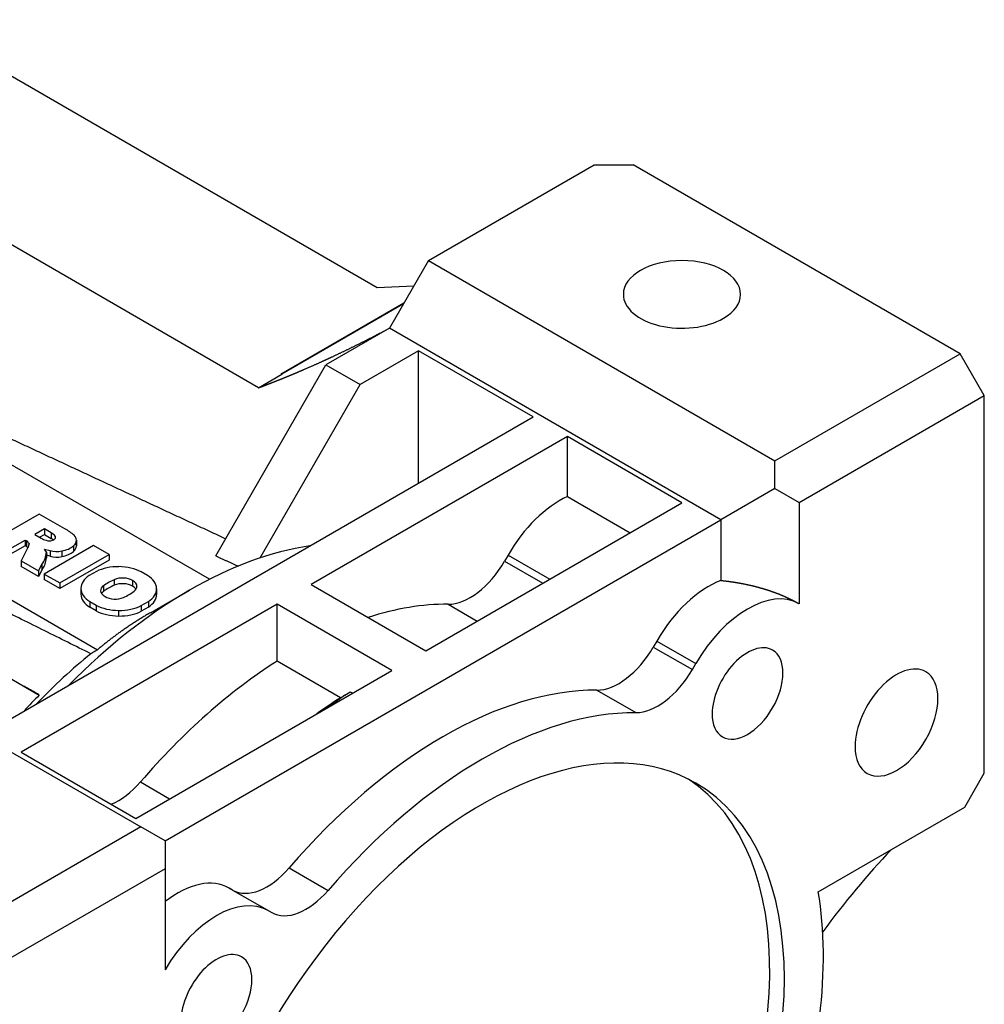
# Model space of a CAD drawing. Extents: x 1314 to 3218, y -278 to 1096.
# Drawn here: x 2895 to 2965, y 670 to 741 of the extents above; entities that cross this region are included whole.
import ezdxf

# ---------------------------------------------------------------- set-up
doc = ezdxf.new("R2010")
doc.units = 0
doc.header["$MEASUREMENT"] = 0
doc.layers.add('View001', color=7, linetype='Continuous')

msp = doc.modelspace()

# ---------------------------------------------------------------- linework, layer by layer
at = {"layer": 'View001'}
for p, q in [((2887.494, 741.402), (2921.083, 722.009)), ((2912.483, 714.727), (2874.882, 736.436)), ((2924.795, 723.949), (2936.816, 730.889)), ((2936.816, 730.889), (2939.644, 730.889)), ((2963.35, 717.202), (2939.644, 730.889)), ((2924.795, 723.949), (2921.966, 719.05)), ((2924.795, 723.949), (2949.915, 709.446)), ((2908.928, 700.858), (2871.937, 722.214)), ((2921.083, 722.009), (2923.745, 722.13)), ((2914.12, 715.745), (2923.027, 720.887)), ((2922.983, 720.811), (2914.164, 715.719)), ((2921.966, 719.05), (2917.37, 716.396)), ((2946.008, 705.169), (2921.966, 719.05)), ((2863.452, 717.315), (2900.806, 695.749)), ((2924.088, 717.417), (2919.845, 714.967)), ((2932.396, 712.62), (2924.088, 717.417)), ((2924.088, 707.823), (2924.088, 717.417)), ((2949.915, 709.446), (2963.35, 717.202)), ((2965.1, 714.171), (2963.35, 717.202)), ((2909.379, 702.554), (2917.37, 716.396)), ((2917.37, 716.396), (2919.845, 714.967)), ((2912.483, 714.727), (2914.183, 715.709)), ((2914.183, 715.709), (2914.12, 715.745)), ((2912.592, 702.404), (2919.845, 714.967)), ((2951.665, 706.414), (2965.1, 714.171)), ((2965.1, 686.798), (2965.1, 714.171)), ((2892.798, 689.758), (2932.396, 712.62)), ((2934.871, 711.191), (2916.31, 700.474)), ((2934.871, 706.85), (2934.871, 711.191)), ((2943.18, 706.394), (2934.871, 711.191)), ((2949.915, 707.425), (2949.915, 709.446)), ((2949.915, 707.425), (2946.008, 705.169)), ((2949.915, 707.425), (2951.665, 706.414)), ((2924.618, 695.678), (2943.18, 706.394)), ((2934.871, 706.85), (2939.42, 704.223)), ((2951.665, 706.414), (2951.665, 699.089)), ((2896.584, 705.583), (2893.001, 703.514)), ((2898.444, 704.51), (2896.584, 705.583)), ((2905.703, 681.899), (2946.008, 705.169)), ((2946.008, 705.169), (2946.008, 700.772)), ((2896.955, 704.505), (2896.26, 704.103)), ((2896.955, 704.505), (2896.955, 704.097)), ((2897.447, 704.221), (2896.955, 704.505)), ((2897.447, 704.221), (2897.447, 703.813)), ((2894.126, 702.864), (2895.564, 703.694)), ((2895.564, 703.694), (2895.564, 703.286)), ((2895.564, 703.694), (2895.66, 703.639)), ((2895.66, 703.639), (2895.66, 703.231)), ((2895.842, 703.441), (2895.842, 703.383)), ((2896.26, 704.103), (2896.732, 703.831)), ((2896.613, 703.899), (2896.955, 704.097)), ((2896.955, 704.097), (2897.447, 703.813)), ((2897.75, 703.986), (2897.75, 703.826)), ((2899.278, 703.681), (2899.278, 703.272)), ((2895.564, 703.286), (2894.126, 702.456)), ((2895.769, 703.17), (2895.272, 702.203)), ((2895.66, 703.231), (2895.564, 703.286)), ((2900.527, 703.307), (2896.943, 701.238)), ((2897.101, 702.816), (2896.962, 703.044)), ((2896.962, 703.044), (2897.379, 702.931)), ((2897.101, 702.816), (2897.101, 702.407)), ((2897.379, 702.931), (2897.379, 702.523)), ((2898.213, 702.905), (2898.213, 702.497)), ((2899.064, 703.279), (2899.064, 702.87)), ((2901.652, 702.657), (2900.527, 703.307)), ((2895.272, 702.203), (2895.272, 701.794)), ((2895.272, 702.203), (2896.542, 701.47)), ((2897.379, 702.523), (2897.101, 702.598)), ((2898.069, 700.588), (2901.652, 702.657)), ((2901.652, 702.249), (2898.069, 700.18)), ((2901.652, 702.657), (2901.652, 702.249)), ((2930.572, 702.607), (2930.32, 702.171)), ((2930.32, 702.171), (2933.093, 700.571)), ((2930.572, 702.607), (2933.596, 700.861)), ((2896.542, 701.062), (2895.272, 701.794)), ((2896.542, 701.47), (2896.778, 701.927)), ((2896.778, 701.518), (2896.542, 701.062)), ((2896.542, 701.47), (2896.542, 701.062)), ((2896.778, 701.927), (2896.778, 701.518)), ((2900.725, 701.426), (2900.202, 701.124)), ((2904.442, 701.129), (2903.984, 701.393)), ((2896.943, 701.238), (2896.943, 700.83)), ((2896.943, 701.238), (2898.069, 700.588)), ((2898.069, 700.18), (2896.943, 700.83)), ((2898.069, 700.588), (2898.069, 700.18)), ((2902.018, 700.826), (2902.018, 700.418)), ((2903.347, 700.761), (2903.347, 700.353)), ((2899.605, 700.204), (2899.605, 699.796)), ((2899.605, 700.18), (2899.605, 699.772)), ((2901.24, 700.377), (2901.24, 699.969)), ((2904.642, 698.433), (2907.471, 700.066)), ((2905.095, 700.167), (2905.095, 699.759)), ((2905.095, 700.143), (2905.095, 699.783)), ((2916.31, 700.474), (2924.618, 695.678)), ((2900.258, 699.242), (2900.258, 698.834)), ((2900.258, 699.242), (2900.716, 698.978)), ((2903.975, 698.945), (2904.498, 699.247)), ((2904.498, 699.247), (2904.498, 698.839)), ((2913.835, 699.046), (2895.273, 688.329)), ((2900.716, 698.569), (2900.258, 698.834)), ((2900.716, 698.978), (2900.716, 698.569)), ((2902.341, 698.601), (2902.341, 698.193)), ((2903.975, 698.945), (2903.975, 698.537)), ((2904.498, 698.839), (2903.975, 698.537)), ((2913.835, 694.927), (2913.835, 699.046)), ((2922.143, 694.249), (2913.835, 699.046)), ((2926.227, 699.05), (2928.343, 697.828)), ((2878.833, 697.413), (2903.953, 682.91)), ((2888.732, 697.004), (2896.59, 692.468)), ((2941.355, 696.381), (2941.104, 695.946)), ((2941.355, 696.381), (2944.184, 694.749)), ((2941.104, 695.946), (2943.932, 694.313)), ((2918.431, 692.274), (2913.835, 694.927)), ((2903.582, 683.532), (2922.143, 694.249)), ((2943.932, 694.313), (2944.184, 694.749)), ((2937.01, 692.825), (2939.839, 691.192)), ((2919.285, 692.598), (2919.138, 692.683)), ((2895.273, 688.329), (2903.582, 683.532)), ((2963.686, 684.349), (2965.1, 686.798)), ((2903.917, 686.17), (2906.034, 684.948)), ((2953.066, 678.218), (2963.686, 684.349)), ((2903.953, 682.91), (2890.518, 675.153)), ((2905.703, 681.899), (2903.953, 682.91)), ((2905.703, 681.899), (2905.703, 679.878)), ((2914.701, 679.944), (2917.529, 678.311)), ((2905.703, 679.878), (2892.268, 672.122)), ((2905.703, 679.878), (2905.703, 672.553)), ((2910.607, 678.338), (2910.355, 678.484)), ((2910.355, 678.484), (2913.184, 676.851)), ((2910.607, 678.338), (2913.436, 676.705)), ((2913.184, 676.851), (2913.436, 676.705))]:
    msp.add_line(p, q, dxfattribs=at)
for centre, major_axis, start_param, end_param in [((2943.18, 721.499), (-4.25, 0), -3.14159, 0), ((2943.18, 721.499), (-4.25, 0), 0, 2.356195), ((2943.18, 721.499), (-4.25, 0), -3.92699, -3.14159), ((2934.322, 700.442), (3.75, 6.495), -5.60149, -4.71239), ((2895.71, 703.292), (2.368, 0), 0.53271, 0.747186), ((2895.798, 702.866), (3.887, 0), 0.552938, 0.821984), ((2895.191, 703.368), (0.663, 0), 0.189858, 0.785611), ((2894.615, 703.412), (1.229, 0), 0, 0.040328), ((2898.129, 704.724), (2.085, 0), 3.97758, 4.19084), ((2897.319, 703.906), (0.453, 0), 4.18402, 6.28319), ((2895.71, 702.884), (2.368, 0), 0.642861, 0.747186), ((2897.319, 703.906), (0.453, 0), 0, 0.312937), ((2898.038, 703.681), (1.239, 0), 5.68695, 6.283185), ((2898.038, 703.681), (1.239, 0), 0, 0.533524), ((2898.038, 703.272), (1.239, 0), 0, 0.289259), ((2895.191, 702.96), (0.663, 0), 0.53399, 0.785611), ((2894.615, 703.412), (1.229, 0), 5.93455, 6.28319), ((2892.505, 702.909), (4.599, 0), 5.90424, 6.24811), ((2897.854, 703.534), (1.146, 0), 4.28511, 5.03097), ((2897.739, 703.775), (1.578, 0), 5.01701, 5.70789), ((2897.739, 703.366), (1.578, 0), 5.01701, 5.70789), ((2898.038, 703.272), (1.239, 0), 5.68695, 6.283185), ((2907.471, 671.489), (17.5, 30.311), -5.8583, -5.49779), ((2892.505, 702.501), (4.599, 0), 5.90424, 6.24811), ((2897.854, 703.125), (1.146, 0), 4.28511, 5.03097), ((2927.82, 703.615), (2.5, 4.33), -2.82377, -1.5708), ((2902.318, 700.37), (2.425, 0), 1.55375, 2.28762), ((2902.325, 700.365), (2.435, 0), 0.821057, 1.5568), ((2902.03, 700.204), (2.425, 0), 2.42476, 3.14159), ((2904.097, 699.177), (3.533, 0), 2.19989, 2.5125), ((2902.623, 700.386), (0.974, 0), 0.731922, 2.24096), ((2902.623, 699.977), (0.974, 0), 0.731922, 2.24096), ((2902.697, 700.343), (0.974, 0), 0, 0.838874), ((2902.66, 700.171), (2.435, 0), 0.014, 0.74974), ((2945.105, 694.216), (3.75, 6.495), -5.6688, -4.71239), ((2907.471, 671.489), (17.5, 30.311), -5.49779, -5.13727), ((2902.03, 700.204), (2.425, 0), 3.14159, 3.15864), ((2902.04, 700.2), (2.435, 0), 3.15559, 3.89133), ((2902.004, 700.028), (0.974, 0), 2.47143, 3.14159), ((2902.004, 700.028), (0.974, 0), 3.14159, 3.98047), ((2902.004, 699.62), (0.974, 0), 2.47143, 2.76997), ((2904.097, 698.769), (3.533, 0), 2.19989, 2.5125), ((2900.603, 701.194), (3.533, 0), 5.34148, 5.65409), ((2902.697, 699.935), (0.974, 0), 0.371627, 0.838874), ((2902.697, 700.343), (0.974, 0), 5.61302, 6.28319), ((2902.67, 700.167), (2.425, 0), 5.56636, 6.28319), ((2902.67, 700.167), (2.425, 0), 0, 0.017046), ((2947.934, 692.583), (3.75, 6.495), -6.27812, -4.71239), ((2902.03, 699.796), (2.425, 0), 3.12455, 3.14159), ((2902.03, 699.796), (2.425, 0), 3.14159, 3.15864), ((2902.04, 699.792), (2.435, 0), 3.15559, 3.89133), ((2902.077, 699.986), (0.974, 0), 3.87351, 5.38255), ((2902.67, 699.759), (2.425, 0), 5.56636, 6.283185), ((2902.67, 699.759), (2.425, 0), 0, 0.017046), ((2902.375, 700.006), (2.435, 0), 3.96265, 4.69839), ((2902.375, 699.598), (2.435, 0), 3.96265, 4.69839), ((2902.382, 700.001), (2.425, 0), 4.69534, 5.42922), ((2902.382, 699.592), (2.425, 0), 4.69534, 5.42922), ((2915.072, 667.1), (17.5, 30.311), -5.96536, -5.71611), ((2938.604, 697.389), (2.5, 4.33), -2.82377, -1.5708), ((2947.934, 692.583), (1.815, 3.144), 0, 2.356195), ((2947.934, 692.583), (1.815, 3.144), -3.14159, 0), ((2904.571, 673.163), (15.45, 26.759), -5.30237, -5.11381), ((2915.072, 667.1), (17.5, 30.311), -5.44777, -5.03021), ((2941.432, 695.756), (2.5, 4.33), -2.82377, -1.5708), ((2958.736, 690.472), (2.125, 3.681), 0, 2.356195), ((2958.736, 690.472), (2.125, 3.681), -3.14159, 0), ((2925.855, 660.874), (17.5, 30.311), -5.96536, -5.03021), ((2904.289, 673.326), (15.436, 26.736), -5.13735, -5.08271), ((2919.668, 664.447), (17.5, 30.311), -5.44777, -5.37819), ((2920.375, 664.038), (18, 31.177), -5.44916, -5.37987), ((2928.684, 659.241), (17.5, 30.311), -5.96536, -5.03021), ((2947.934, 692.583), (1.815, 3.144), -3.92699, -3.14159), ((2928.684, 659.241), (15.5, 26.847), 0, 2.356195), ((2958.736, 690.472), (2.125, 3.681), -3.92699, -3.14159), ((2927.623, 659.854), (15.5, 26.847), -3.10737, -0.034222), ((2902.324, 688.894), (2.5, 4.33), -2.50301, -1.88862), ((2928.684, 659.241), (15.5, 26.847), -3.14159, 0), ((2913.107, 682.668), (2.5, 4.33), -3.14159, -1.88862), ((2906.605, 671.988), (3.75, 6.495), 0, 0.956415), ((2909.434, 670.355), (3.75, 6.495), 0, 1.565735), ((2915.936, 681.036), (2.5, 4.33), -3.14159, -1.88862), ((2928.684, 659.241), (17.5, 30.311), -1.25297, -0.613119), ((2909.434, 670.355), (1.815, 3.144), 0, 2.356195), ((2909.434, 670.355), (1.815, 3.144), -3.14159, 0)]:
    msp.add_ellipse(centre, major_axis=major_axis, ratio=0.57735, start_param=start_param, end_param=end_param, dxfattribs=at)
for points, degree, knots in [([(2912.483, 714.727), (2912.819, 714.855), (2913.155, 714.984), (2913.491, 715.116), (2913.828, 715.249), (2914.165, 715.385), (2914.502, 715.522), (2914.84, 715.662), (2915.177, 715.803), (2915.515, 715.947), (2915.853, 716.092), (2916.53, 716.386), (2917.208, 716.694), (2917.547, 716.85), (2917.886, 717.007), (2918.565, 717.325), (2919.244, 717.656), (2919.924, 717.991), (2920.605, 718.337), (2921.285, 718.687), (2921.966, 719.05)], 2, [3.75455, 3.75455, 3.75455, 3.7642, 3.7642, 3.77385, 3.77385, 3.7835, 3.7835, 3.79315, 3.79315, 3.8028, 3.8028, 3.82209, 3.82209, 3.83174, 3.83174, 3.85104, 3.85104, 3.87034, 3.87034, 3.88963, 3.88963, 3.88963]), ([(2946.008, 700.772), (2946.461, 700.721), (2946.91, 700.658), (2947.353, 700.585), (2947.791, 700.5), (2948.222, 700.405), (2948.645, 700.298), (2949.06, 700.181), (2949.466, 700.054), (2949.861, 699.917), (2950.246, 699.77), (2950.62, 699.613), (2950.981, 699.447), (2951.33, 699.273), (2951.665, 699.089)], 1, [4.88341, 4.88341, 4.92693, 4.97045, 5.01397, 5.0575, 5.10102, 5.14454, 5.18807, 5.23159, 5.27511, 5.31863, 5.36216, 5.40568, 5.4492, 5.49273, 5.49273])]:
    msp.add_open_spline(points, degree=degree, knots=knots, dxfattribs=at)
for points, degree in [([(2891.29, 712.539), (2900.695, 708.171), (2910.097, 703.798)], 2), ([(2900.328, 695.462), (2886.929, 702.1), (2873.53, 708.734)], 2), ([(2909.379, 702.554), (2910.999, 701.811)], 1), ([(2904.642, 698.433), (2902.517, 697.204), (2900.806, 695.749)], 2), ([(2900.806, 695.749), (2900.328, 695.462)], 1), ([(2896.59, 692.468), (2895.455, 693.123)], 1), ([(2919.138, 692.683), (2918.431, 692.274)], 1), ([(2958.36, 681.274), (2956.614, 679.435), (2954.95, 677.442), (2953.383, 675.311)], 3)]:
    msp.add_open_spline(points, degree=degree, dxfattribs=at)

doc.saveas('drawing.dxf')
